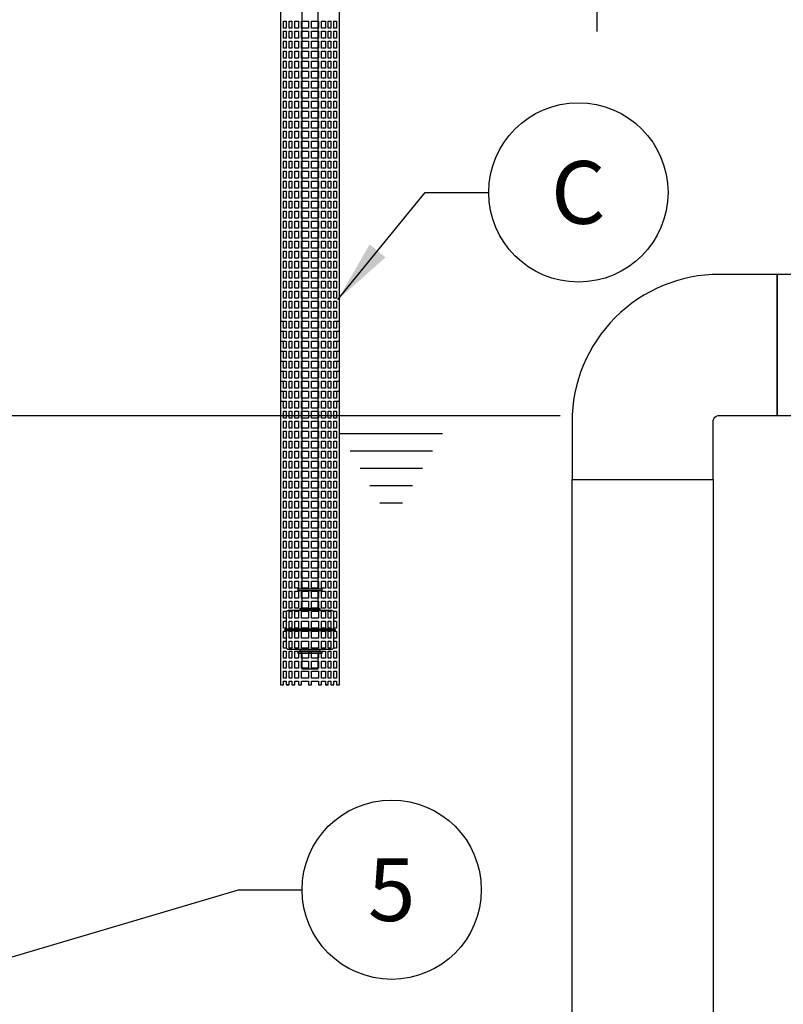
# Model space of a CAD drawing. Extents: x -40 to 407, y 0 to 345.
# Drawn here: x 82 to 107, y 175 to 206 of the extents above; entities that cross this region are included whole.
import ezdxf

# ---------------------------------------------------------------- set-up
doc = ezdxf.new("R2010")
doc.units = 0
doc.header["$LTSCALE"] = 20
doc.header["$MEASUREMENT"] = 0
doc.linetypes.add('CENTER', pattern=[2, 1.25, -0.25, 0.25, -0.25])
for name, color, linetype in [('Controls', 4, 'CONTINUOUS'), ('DIM', 1, 'CONTINUOUS'), ('Dimensions', 1, 'CONTINUOUS'), ('PVF', 3, 'CONTINUOUS')]:
    doc.layers.add(name, color=color, linetype=linetype)
doc.styles.add('SIMPLEX', font='SIMPLEX.SHX', dxfattribs={"width": 0.9})
doc.dimstyles.get("Standard").update_dxf_attribs({"dimtxt": 2, "dimasz": 2, "dimexe": 0.125, "dimexo": 0.5, "dimgap": 0.75, "dimtad": 0, "dimtih": 1, "dimtoh": 1, "dimdec": 1, "dimlfac": 0.083333, "dimzin": 0, "dimdsep": 46, "dimlunit": 5, "dimtxsty": 'SIMPLEX', "dimcen": 1, "dimadec": 0, "dimazin": 0, "dimtfac": 1, "dimtdec": 1, "dimtofl": 0, "dimtmove": 0, "dimatfit": 3, "dimfxl": 1, "dimtolj": 1, "dimtzin": 0, "dimarcsym": 0})

# ---------------------------------------------------------------- blocks, each defined once
blk = doc.blocks.new('A$C03DB74EB')
at = {"layer": 'Controls'}
for points in [[(-1.812, -4.219), (-1.812, -27.344), (-1.906, -27.344), (-1.906, -27.231), (-1.988, -27.231), (-1.988, -27.344), (-2.082, -27.344), (-2.082, -27.231), (-2.168, -27.231), (-2.168, -27.344), (-2.261, -27.344), (-2.261, -27.231), (-2.384, -27.231), (-2.384, -27.344), (-2.478, -27.344), (-2.478, -27.231), (-2.703, -27.231), (-2.703, -27.344), (-2.797, -27.344), (-2.797, -27.231), (-3.022, -27.231), (-3.022, -27.344), (-3.116, -27.344), (-3.116, -27.231), (-3.239, -27.231), (-3.239, -27.344), (-3.332, -27.344), (-3.332, -27.231), (-3.418, -27.231), (-3.418, -27.344), (-3.512, -27.344), (-3.512, -27.231), (-3.594, -27.231), (-3.594, -27.344), (-3.687, -27.344), (-3.687, -4.219)], [(-3.594, -15.744), (-3.594, -15.969), (-3.512, -15.969), (-3.512, -15.744), (-3.687, -15.744), (-3.687, -15.65)], [(-1.812, -15.65), (-1.812, -15.744), (-1.988, -15.744), (-1.988, -15.969), (-1.906, -15.969), (-1.906, -15.744)], [(-3.594, -16.063), (-3.594, -16.288), (-3.512, -16.288), (-3.512, -16.063), (-3.687, -16.063), (-3.687, -15.969)], [(-1.812, -15.969), (-1.812, -16.063), (-1.988, -16.063), (-1.988, -16.288), (-1.906, -16.288), (-1.906, -16.063)], [(-3.594, -16.382), (-3.594, -16.607), (-3.512, -16.607), (-3.512, -16.382), (-3.687, -16.382), (-3.687, -16.288)], [(-1.812, -16.288), (-1.812, -16.382), (-1.988, -16.382), (-1.988, -16.607), (-1.906, -16.607), (-1.906, -16.382)], [(-3.594, -16.701), (-3.594, -16.926), (-3.512, -16.926), (-3.512, -16.701), (-3.687, -16.701), (-3.687, -16.607)], [(-1.812, -16.607), (-1.812, -16.701), (-1.988, -16.701), (-1.988, -16.926), (-1.906, -16.926), (-1.906, -16.701)], [(-3.594, -17.02), (-3.594, -17.245), (-3.512, -17.245), (-3.512, -17.02), (-3.687, -17.02), (-3.687, -16.926)], [(-1.812, -16.926), (-1.812, -17.02), (-1.988, -17.02), (-1.988, -17.245), (-1.906, -17.245), (-1.906, -17.02)], [(-3.594, -17.339), (-3.594, -17.564), (-3.512, -17.564), (-3.512, -17.339), (-3.687, -17.339), (-3.687, -17.245)], [(-1.812, -17.245), (-1.812, -17.339), (-1.988, -17.339), (-1.988, -17.564), (-1.906, -17.564), (-1.906, -17.339)], [(-3.594, -17.658), (-3.594, -17.884), (-3.512, -17.884), (-3.512, -17.658), (-3.687, -17.658), (-3.687, -17.564)], [(-1.812, -17.564), (-1.812, -17.658), (-1.988, -17.658), (-1.988, -17.884), (-1.906, -17.884), (-1.906, -17.658)], [(-3.594, -17.977), (-3.594, -18.203), (-3.512, -18.203), (-3.512, -17.977), (-3.687, -17.977), (-3.687, -17.884)], [(-1.812, -17.884), (-1.812, -17.977), (-1.988, -17.977), (-1.988, -18.203), (-1.906, -18.203), (-1.906, -17.977)], [(-3.594, -18.296), (-3.594, -18.522), (-3.512, -18.522), (-3.512, -18.296), (-3.687, -18.296), (-3.687, -18.203)], [(-1.812, -18.203), (-1.812, -18.296), (-1.988, -18.296), (-1.988, -18.522), (-1.906, -18.522), (-1.906, -18.296)]]:
    blk.add_lwpolyline(points, dxfattribs=at)
at = {"layer": 'Controls', "color": 9}
for points in [[(-3, -4.219), (-3, -24.281)], [(-2.5, -24.281), (-2.5, -4.219)], [(-3, -24.344), (-3, -24.906)], [(-2.5, -24.906), (-2.5, -24.344)], [(-3.5, -25.562), (-3.562, -25.594), (-3.5, -25.625)], [(-1.937, -25.594), (-3.562, -25.594)], [(-2, -25.562), (-3.5, -25.562)], [(-3.5, -25.625), (-2, -25.625)], [(-2, -25.562), (-1.937, -25.594), (-2, -25.625)], [(-3, -26.344), (-3, -26.844), (-2.5, -26.844), (-2.5, -26.344)]]:
    blk.add_lwpolyline(points, dxfattribs=at)
at = {"layer": 'Controls'}
for points in [[(-3.594, -6.396), (-3.512, -6.396), (-3.512, -6.171), (-3.594, -6.171)], [(-3.332, -6.171), (-3.418, -6.171), (-3.418, -6.396), (-3.332, -6.396)], [(-3.116, -6.171), (-3.239, -6.171), (-3.239, -6.396), (-3.116, -6.396)], [(-2.797, -6.396), (-2.797, -6.171), (-3.022, -6.171), (-3.022, -6.396)], [(-2.703, -6.171), (-2.703, -6.396), (-2.478, -6.396), (-2.478, -6.171)], [(-2.384, -6.171), (-2.384, -6.396), (-2.261, -6.396), (-2.261, -6.171)], [(-2.168, -6.171), (-2.168, -6.396), (-2.082, -6.396), (-2.082, -6.171)], [(-1.906, -6.171), (-1.988, -6.171), (-1.988, -6.396), (-1.906, -6.396)], [(-3.594, -6.715), (-3.512, -6.715), (-3.512, -6.49), (-3.594, -6.49)], [(-3.332, -6.49), (-3.418, -6.49), (-3.418, -6.715), (-3.332, -6.715)], [(-3.116, -6.49), (-3.239, -6.49), (-3.239, -6.715), (-3.116, -6.715)], [(-2.797, -6.49), (-3.022, -6.49), (-3.022, -6.715), (-2.797, -6.715)], [(-2.703, -6.715), (-2.478, -6.715), (-2.478, -6.49), (-2.703, -6.49)], [(-2.384, -6.49), (-2.384, -6.715), (-2.261, -6.715), (-2.261, -6.49)], [(-2.168, -6.49), (-2.168, -6.715), (-2.082, -6.715), (-2.082, -6.49)], [(-1.906, -6.49), (-1.988, -6.49), (-1.988, -6.715), (-1.906, -6.715)], [(-3.594, -7.034), (-3.512, -7.034), (-3.512, -6.809), (-3.594, -6.809)], [(-3.332, -6.809), (-3.418, -6.809), (-3.418, -7.034), (-3.332, -7.034)], [(-3.116, -6.809), (-3.239, -6.809), (-3.239, -7.034), (-3.116, -7.034)], [(-2.797, -6.809), (-3.022, -6.809), (-3.022, -7.034), (-2.797, -7.034)], [(-2.703, -7.034), (-2.478, -7.034), (-2.478, -6.809), (-2.703, -6.809)], [(-2.384, -6.809), (-2.384, -7.034), (-2.261, -7.034), (-2.261, -6.809)], [(-2.168, -6.809), (-2.168, -7.034), (-2.082, -7.034), (-2.082, -6.809)], [(-1.906, -6.809), (-1.988, -6.809), (-1.988, -7.034), (-1.906, -7.034)], [(-3.594, -7.353), (-3.512, -7.353), (-3.512, -7.128), (-3.594, -7.128)], [(-3.332, -7.128), (-3.418, -7.128), (-3.418, -7.353), (-3.332, -7.353)], [(-3.116, -7.128), (-3.239, -7.128), (-3.239, -7.353), (-3.116, -7.353)], [(-2.797, -7.128), (-3.022, -7.128), (-3.022, -7.353), (-2.797, -7.353)], [(-2.703, -7.353), (-2.478, -7.353), (-2.478, -7.128), (-2.703, -7.128)], [(-2.384, -7.128), (-2.384, -7.353), (-2.261, -7.353), (-2.261, -7.128)], [(-2.168, -7.128), (-2.168, -7.353), (-2.082, -7.353), (-2.082, -7.128)], [(-1.906, -7.128), (-1.988, -7.128), (-1.988, -7.353), (-1.906, -7.353)], [(-3.594, -7.673), (-3.512, -7.673), (-3.512, -7.447), (-3.594, -7.447)], [(-3.332, -7.447), (-3.418, -7.447), (-3.418, -7.673), (-3.332, -7.673)], [(-3.116, -7.447), (-3.239, -7.447), (-3.239, -7.673), (-3.116, -7.673)], [(-2.797, -7.447), (-3.022, -7.447), (-3.022, -7.673), (-2.797, -7.673)], [(-2.703, -7.673), (-2.478, -7.673), (-2.478, -7.447), (-2.703, -7.447)], [(-2.384, -7.447), (-2.384, -7.673), (-2.261, -7.673), (-2.261, -7.447)], [(-2.168, -7.447), (-2.168, -7.673), (-2.082, -7.673), (-2.082, -7.447)], [(-1.906, -7.447), (-1.988, -7.447), (-1.988, -7.673), (-1.906, -7.673)], [(-3.594, -7.992), (-3.512, -7.992), (-3.512, -7.766), (-3.594, -7.766)], [(-3.332, -7.766), (-3.418, -7.766), (-3.418, -7.992), (-3.332, -7.992)], [(-3.116, -7.766), (-3.239, -7.766), (-3.239, -7.992), (-3.116, -7.992)], [(-2.797, -7.766), (-3.022, -7.766), (-3.022, -7.992), (-2.797, -7.992)], [(-2.703, -7.992), (-2.478, -7.992), (-2.478, -7.766), (-2.703, -7.766)], [(-2.384, -7.766), (-2.384, -7.992), (-2.261, -7.992), (-2.261, -7.766)], [(-2.168, -7.766), (-2.168, -7.992), (-2.082, -7.992), (-2.082, -7.766)], [(-1.906, -7.766), (-1.988, -7.766), (-1.988, -7.992), (-1.906, -7.992)], [(-3.594, -8.311), (-3.512, -8.311), (-3.512, -8.085), (-3.594, -8.085)], [(-3.332, -8.085), (-3.418, -8.085), (-3.418, -8.311), (-3.332, -8.311)], [(-3.116, -8.085), (-3.239, -8.085), (-3.239, -8.311), (-3.116, -8.311)], [(-2.797, -8.085), (-3.022, -8.085), (-3.022, -8.311), (-2.797, -8.311)], [(-2.478, -8.311), (-2.478, -8.085), (-2.703, -8.085), (-2.703, -8.311)], [(-2.384, -8.085), (-2.384, -8.311), (-2.261, -8.311), (-2.261, -8.085)], [(-2.168, -8.085), (-2.168, -8.311), (-2.082, -8.311), (-2.082, -8.085)], [(-1.906, -8.085), (-1.988, -8.085), (-1.988, -8.311), (-1.906, -8.311)], [(-3.594, -8.63), (-3.512, -8.63), (-3.512, -8.404), (-3.594, -8.404)], [(-3.332, -8.404), (-3.418, -8.404), (-3.418, -8.63), (-3.332, -8.63)], [(-3.116, -8.63), (-3.116, -8.404), (-3.239, -8.404), (-3.239, -8.63)], [(-2.797, -8.404), (-3.022, -8.404), (-3.022, -8.63), (-2.797, -8.63)], [(-2.703, -8.63), (-2.478, -8.63), (-2.478, -8.404), (-2.703, -8.404)], [(-2.384, -8.63), (-2.261, -8.63), (-2.261, -8.404), (-2.384, -8.404)], [(-2.168, -8.404), (-2.168, -8.63), (-2.082, -8.63), (-2.082, -8.404)], [(-1.906, -8.404), (-1.988, -8.404), (-1.988, -8.63), (-1.906, -8.63)], [(-3.594, -8.949), (-3.512, -8.949), (-3.512, -8.724), (-3.594, -8.724)], [(-3.332, -8.724), (-3.418, -8.724), (-3.418, -8.949), (-3.332, -8.949)], [(-3.116, -8.724), (-3.239, -8.724), (-3.239, -8.949), (-3.116, -8.949)], [(-2.797, -8.724), (-3.022, -8.724), (-3.022, -8.949), (-2.797, -8.949)], [(-2.703, -8.724), (-2.703, -8.949), (-2.478, -8.949), (-2.478, -8.724)], [(-2.384, -8.724), (-2.384, -8.949), (-2.261, -8.949), (-2.261, -8.724)], [(-2.168, -8.724), (-2.168, -8.949), (-2.082, -8.949), (-2.082, -8.724)], [(-1.906, -8.724), (-1.988, -8.724), (-1.988, -8.949), (-1.906, -8.949)], [(-3.594, -9.268), (-3.512, -9.268), (-3.512, -9.043), (-3.594, -9.043)], [(-3.332, -9.043), (-3.418, -9.043), (-3.418, -9.268), (-3.332, -9.268)], [(-3.116, -9.268), (-3.116, -9.043), (-3.239, -9.043), (-3.239, -9.268)], [(-2.797, -9.268), (-2.797, -9.043), (-3.022, -9.043), (-3.022, -9.268)], [(-2.703, -9.268), (-2.478, -9.268), (-2.478, -9.043), (-2.703, -9.043)], [(-2.384, -9.043), (-2.384, -9.268), (-2.261, -9.268), (-2.261, -9.043)], [(-2.168, -9.043), (-2.168, -9.268), (-2.082, -9.268), (-2.082, -9.043)], [(-1.906, -9.043), (-1.988, -9.043), (-1.988, -9.268), (-1.906, -9.268)], [(-3.594, -9.587), (-3.512, -9.587), (-3.512, -9.362), (-3.594, -9.362)], [(-3.332, -9.362), (-3.418, -9.362), (-3.418, -9.587), (-3.332, -9.587)], [(-3.116, -9.362), (-3.239, -9.362), (-3.239, -9.587), (-3.116, -9.587)], [(-2.797, -9.362), (-3.022, -9.362), (-3.022, -9.587), (-2.797, -9.587)], [(-2.478, -9.587), (-2.478, -9.362), (-2.703, -9.362), (-2.703, -9.587)], [(-2.384, -9.362), (-2.384, -9.587), (-2.261, -9.587), (-2.261, -9.362)], [(-2.168, -9.362), (-2.168, -9.587), (-2.082, -9.587), (-2.082, -9.362)], [(-1.906, -9.362), (-1.988, -9.362), (-1.988, -9.587), (-1.906, -9.587)], [(-3.594, -9.906), (-3.512, -9.906), (-3.512, -9.681), (-3.594, -9.681)], [(-3.332, -9.681), (-3.418, -9.681), (-3.418, -9.906), (-3.332, -9.906)], [(-3.116, -9.681), (-3.239, -9.681), (-3.239, -9.906), (-3.116, -9.906)], [(-2.797, -9.681), (-3.022, -9.681), (-3.022, -9.906), (-2.797, -9.906)], [(-2.478, -9.681), (-2.703, -9.681), (-2.703, -9.906), (-2.478, -9.906)], [(-2.384, -9.681), (-2.384, -9.906), (-2.261, -9.906), (-2.261, -9.681)], [(-2.168, -9.681), (-2.168, -9.906), (-2.082, -9.906), (-2.082, -9.681)], [(-1.906, -9.681), (-1.988, -9.681), (-1.988, -9.906), (-1.906, -9.906)], [(-3.594, -10.225), (-3.512, -10.225), (-3.512, -10), (-3.594, -10)], [(-3.332, -10), (-3.418, -10), (-3.418, -10.225), (-3.332, -10.225)], [(-3.116, -10), (-3.239, -10), (-3.239, -10.225), (-3.116, -10.225)], [(-2.797, -10), (-3.022, -10), (-3.022, -10.225), (-2.797, -10.225)], [(-2.703, -10.225), (-2.478, -10.225), (-2.478, -10), (-2.703, -10)], [(-2.384, -10), (-2.384, -10.225), (-2.261, -10.225), (-2.261, -10)], [(-2.168, -10), (-2.168, -10.225), (-2.082, -10.225), (-2.082, -10)], [(-1.906, -10), (-1.988, -10), (-1.988, -10.225), (-1.906, -10.225)], [(-3.594, -10.544), (-3.512, -10.544), (-3.512, -10.319), (-3.594, -10.319)], [(-3.332, -10.319), (-3.418, -10.319), (-3.418, -10.544), (-3.332, -10.544)], [(-3.116, -10.319), (-3.239, -10.319), (-3.239, -10.544), (-3.116, -10.544)], [(-2.797, -10.319), (-3.022, -10.319), (-3.022, -10.544), (-2.797, -10.544)], [(-2.703, -10.544), (-2.478, -10.544), (-2.478, -10.319), (-2.703, -10.319)], [(-2.384, -10.319), (-2.384, -10.544), (-2.261, -10.544), (-2.261, -10.319)], [(-2.168, -10.319), (-2.168, -10.544), (-2.082, -10.544), (-2.082, -10.319)], [(-1.906, -10.319), (-1.988, -10.319), (-1.988, -10.544), (-1.906, -10.544)], [(-3.594, -10.864), (-3.512, -10.864), (-3.512, -10.638), (-3.594, -10.638)], [(-3.332, -10.638), (-3.418, -10.638), (-3.418, -10.864), (-3.332, -10.864)], [(-3.116, -10.638), (-3.239, -10.638), (-3.239, -10.864), (-3.116, -10.864)], [(-2.797, -10.638), (-3.022, -10.638), (-3.022, -10.864), (-2.797, -10.864)], [(-2.703, -10.864), (-2.478, -10.864), (-2.478, -10.638), (-2.703, -10.638)], [(-2.384, -10.638), (-2.384, -10.864), (-2.261, -10.864), (-2.261, -10.638)], [(-2.168, -10.638), (-2.168, -10.864), (-2.082, -10.864), (-2.082, -10.638)], [(-1.906, -10.638), (-1.988, -10.638), (-1.988, -10.864), (-1.906, -10.864)], [(-3.594, -11.183), (-3.512, -11.183), (-3.512, -10.957), (-3.594, -10.957)], [(-3.332, -10.957), (-3.418, -10.957), (-3.418, -11.183), (-3.332, -11.183)], [(-3.116, -10.957), (-3.239, -10.957), (-3.239, -11.183), (-3.116, -11.183)], [(-2.797, -11.183), (-2.797, -10.957), (-3.022, -10.957), (-3.022, -11.183)], [(-2.703, -10.957), (-2.703, -11.183), (-2.478, -11.183), (-2.478, -10.957)], [(-2.384, -10.957), (-2.384, -11.183), (-2.261, -11.183), (-2.261, -10.957)], [(-2.168, -10.957), (-2.168, -11.183), (-2.082, -11.183), (-2.082, -10.957)], [(-1.906, -10.957), (-1.988, -10.957), (-1.988, -11.183), (-1.906, -11.183)], [(-3.594, -11.502), (-3.512, -11.502), (-3.512, -11.276), (-3.594, -11.276)], [(-3.332, -11.276), (-3.418, -11.276), (-3.418, -11.502), (-3.332, -11.502)], [(-3.116, -11.502), (-3.116, -11.276), (-3.239, -11.276), (-3.239, -11.502)], [(-2.797, -11.276), (-3.022, -11.276), (-3.022, -11.502), (-2.797, -11.502)], [(-2.703, -11.502), (-2.478, -11.502), (-2.478, -11.276), (-2.703, -11.276)], [(-2.384, -11.502), (-2.261, -11.502), (-2.261, -11.276), (-2.384, -11.276)], [(-2.168, -11.276), (-2.168, -11.502), (-2.082, -11.502), (-2.082, -11.276)], [(-1.906, -11.276), (-1.988, -11.276), (-1.988, -11.502), (-1.906, -11.502)], [(-3.594, -11.821), (-3.512, -11.821), (-3.512, -11.595), (-3.594, -11.595)], [(-3.332, -11.595), (-3.418, -11.595), (-3.418, -11.821), (-3.332, -11.821)], [(-3.116, -11.595), (-3.239, -11.595), (-3.239, -11.821), (-3.116, -11.821)], [(-2.797, -11.595), (-3.022, -11.595), (-3.022, -11.821), (-2.797, -11.821)], [(-2.703, -11.821), (-2.478, -11.821), (-2.478, -11.595), (-2.703, -11.595)], [(-2.384, -11.595), (-2.384, -11.821), (-2.261, -11.821), (-2.261, -11.595)], [(-2.168, -11.595), (-2.168, -11.821), (-2.082, -11.821), (-2.082, -11.595)], [(-1.906, -11.595), (-1.988, -11.595), (-1.988, -11.821), (-1.906, -11.821)], [(-3.594, -12.14), (-3.512, -12.14), (-3.512, -11.915), (-3.594, -11.915)], [(-3.332, -12.14), (-3.332, -11.915), (-3.418, -11.915), (-3.418, -12.14)], [(-3.239, -12.14), (-3.116, -12.14), (-3.116, -11.915), (-3.239, -11.915)], [(-3.022, -12.14), (-2.797, -12.14), (-2.797, -11.915), (-3.022, -11.915)], [(-2.703, -12.14), (-2.478, -12.14), (-2.478, -11.915), (-2.703, -11.915)], [(-2.384, -11.915), (-2.384, -12.14), (-2.261, -12.14), (-2.261, -11.915)], [(-2.082, -12.14), (-2.082, -11.915), (-2.168, -11.915), (-2.168, -12.14)], [(-1.906, -11.915), (-1.988, -11.915), (-1.988, -12.14), (-1.906, -12.14)], [(-3.594, -12.234), (-3.594, -12.459), (-3.512, -12.459), (-3.512, -12.234)], [(-3.418, -12.234), (-3.418, -12.459), (-3.332, -12.459), (-3.332, -12.234)], [(-3.116, -12.234), (-3.239, -12.234), (-3.239, -12.459), (-3.116, -12.459)], [(-2.797, -12.459), (-2.797, -12.234), (-3.022, -12.234), (-3.022, -12.459)], [(-2.703, -12.234), (-2.703, -12.459), (-2.478, -12.459), (-2.478, -12.234)], [(-2.261, -12.234), (-2.384, -12.234), (-2.384, -12.459), (-2.261, -12.459)], [(-2.082, -12.234), (-2.168, -12.234), (-2.168, -12.459), (-2.082, -12.459)], [(-1.906, -12.234), (-1.988, -12.234), (-1.988, -12.459), (-1.906, -12.459)], [(-3.594, -12.778), (-3.512, -12.778), (-3.512, -12.553), (-3.594, -12.553)], [(-3.332, -12.553), (-3.418, -12.553), (-3.418, -12.778), (-3.332, -12.778)], [(-3.116, -12.553), (-3.239, -12.553), (-3.239, -12.778), (-3.116, -12.778)], [(-2.797, -12.553), (-3.022, -12.553), (-3.022, -12.778), (-2.797, -12.778)], [(-2.703, -12.778), (-2.478, -12.778), (-2.478, -12.553), (-2.703, -12.553)], [(-2.384, -12.553), (-2.384, -12.778), (-2.261, -12.778), (-2.261, -12.553)], [(-2.168, -12.553), (-2.168, -12.778), (-2.082, -12.778), (-2.082, -12.553)], [(-1.906, -12.553), (-1.988, -12.553), (-1.988, -12.778), (-1.906, -12.778)], [(-3.594, -13.097), (-3.512, -13.097), (-3.512, -12.872), (-3.594, -12.872)], [(-3.332, -12.872), (-3.418, -12.872), (-3.418, -13.097), (-3.332, -13.097)], [(-3.116, -12.872), (-3.239, -12.872), (-3.239, -13.097), (-3.116, -13.097)], [(-2.797, -12.872), (-3.022, -12.872), (-3.022, -13.097), (-2.797, -13.097)], [(-2.703, -13.097), (-2.478, -13.097), (-2.478, -12.872), (-2.703, -12.872)], [(-2.384, -12.872), (-2.384, -13.097), (-2.261, -13.097), (-2.261, -12.872)], [(-2.168, -12.872), (-2.168, -13.097), (-2.082, -13.097), (-2.082, -12.872)], [(-1.906, -12.872), (-1.988, -12.872), (-1.988, -13.097), (-1.906, -13.097)], [(-3.594, -13.416), (-3.512, -13.416), (-3.512, -13.191), (-3.594, -13.191)], [(-3.332, -13.191), (-3.418, -13.191), (-3.418, -13.416), (-3.332, -13.416)], [(-3.116, -13.191), (-3.239, -13.191), (-3.239, -13.416), (-3.116, -13.416)], [(-2.797, -13.191), (-3.022, -13.191), (-3.022, -13.416), (-2.797, -13.416)], [(-2.703, -13.191), (-2.703, -13.416), (-2.478, -13.416), (-2.478, -13.191)], [(-2.384, -13.191), (-2.384, -13.416), (-2.261, -13.416), (-2.261, -13.191)], [(-2.168, -13.191), (-2.168, -13.416), (-2.082, -13.416), (-2.082, -13.191)], [(-1.906, -13.191), (-1.988, -13.191), (-1.988, -13.416), (-1.906, -13.416)], [(-3.594, -13.735), (-3.512, -13.735), (-3.512, -13.51), (-3.594, -13.51)], [(-3.332, -13.51), (-3.418, -13.51), (-3.418, -13.735), (-3.332, -13.735)], [(-3.116, -13.51), (-3.239, -13.51), (-3.239, -13.735), (-3.116, -13.735)], [(-2.797, -13.51), (-3.022, -13.51), (-3.022, -13.735), (-2.797, -13.735)], [(-2.703, -13.735), (-2.478, -13.735), (-2.478, -13.51), (-2.703, -13.51)], [(-2.384, -13.51), (-2.384, -13.735), (-2.261, -13.735), (-2.261, -13.51)], [(-2.168, -13.51), (-2.168, -13.735), (-2.082, -13.735), (-2.082, -13.51)], [(-1.906, -13.51), (-1.988, -13.51), (-1.988, -13.735), (-1.906, -13.735)], [(-3.594, -14.054), (-3.512, -14.054), (-3.512, -13.829), (-3.594, -13.829)], [(-3.332, -13.829), (-3.418, -13.829), (-3.418, -14.054), (-3.332, -14.054)], [(-3.116, -13.829), (-3.239, -13.829), (-3.239, -14.054), (-3.116, -14.054)], [(-2.797, -13.829), (-3.022, -13.829), (-3.022, -14.054), (-2.797, -14.054)], [(-2.703, -14.054), (-2.478, -14.054), (-2.478, -13.829), (-2.703, -13.829)], [(-2.384, -13.829), (-2.384, -14.054), (-2.261, -14.054), (-2.261, -13.829)], [(-2.168, -13.829), (-2.168, -14.054), (-2.082, -14.054), (-2.082, -13.829)], [(-1.906, -13.829), (-1.988, -13.829), (-1.988, -14.054), (-1.906, -14.054)], [(-3.594, -14.374), (-3.512, -14.374), (-3.512, -14.148), (-3.594, -14.148)], [(-3.332, -14.148), (-3.418, -14.148), (-3.418, -14.374), (-3.332, -14.374)], [(-3.116, -14.148), (-3.239, -14.148), (-3.239, -14.374), (-3.116, -14.374)], [(-2.797, -14.148), (-3.022, -14.148), (-3.022, -14.374), (-2.797, -14.374)], [(-2.703, -14.374), (-2.478, -14.374), (-2.478, -14.148), (-2.703, -14.148)], [(-2.384, -14.148), (-2.384, -14.374), (-2.261, -14.374), (-2.261, -14.148)], [(-2.168, -14.148), (-2.168, -14.374), (-2.082, -14.374), (-2.082, -14.148)], [(-1.906, -14.148), (-1.988, -14.148), (-1.988, -14.374), (-1.906, -14.374)], [(-3.594, -14.693), (-3.512, -14.693), (-3.512, -14.467), (-3.594, -14.467)], [(-3.332, -14.467), (-3.418, -14.467), (-3.418, -14.693), (-3.332, -14.693)], [(-3.116, -14.693), (-3.116, -14.467), (-3.239, -14.467), (-3.239, -14.693)], [(-2.797, -14.467), (-3.022, -14.467), (-3.022, -14.693), (-2.797, -14.693)], [(-2.703, -14.693), (-2.478, -14.693), (-2.478, -14.467), (-2.703, -14.467)], [(-2.384, -14.693), (-2.261, -14.693), (-2.261, -14.467), (-2.384, -14.467)], [(-2.168, -14.467), (-2.168, -14.693), (-2.082, -14.693), (-2.082, -14.467)], [(-1.906, -14.467), (-1.988, -14.467), (-1.988, -14.693), (-1.906, -14.693)], [(-3.594, -15.012), (-3.512, -15.012), (-3.512, -14.786), (-3.594, -14.786)], [(-3.332, -15.012), (-3.332, -14.786), (-3.418, -14.786), (-3.418, -15.012)], [(-3.116, -14.786), (-3.239, -14.786), (-3.239, -15.012), (-3.116, -15.012)], [(-2.797, -15.012), (-2.797, -14.786), (-3.022, -14.786), (-3.022, -15.012)], [(-2.478, -15.012), (-2.478, -14.786), (-2.703, -14.786), (-2.703, -15.012)], [(-2.384, -14.786), (-2.384, -15.012), (-2.261, -15.012), (-2.261, -14.786)], [(-2.168, -15.012), (-2.082, -15.012), (-2.082, -14.786), (-2.168, -14.786)], [(-1.906, -14.786), (-1.988, -14.786), (-1.988, -15.012), (-1.906, -15.012)], [(-3.594, -15.331), (-3.512, -15.331), (-3.512, -15.105), (-3.594, -15.105)], [(-3.418, -15.331), (-3.332, -15.331), (-3.332, -15.105), (-3.418, -15.105)], [(-3.239, -15.331), (-3.116, -15.331), (-3.116, -15.105), (-3.239, -15.105)], [(-2.797, -15.105), (-3.022, -15.105), (-3.022, -15.331), (-2.797, -15.331)], [(-2.478, -15.105), (-2.703, -15.105), (-2.703, -15.331), (-2.478, -15.331)], [(-2.261, -15.331), (-2.261, -15.105), (-2.384, -15.105), (-2.384, -15.331)], [(-2.168, -15.105), (-2.168, -15.331), (-2.082, -15.331), (-2.082, -15.105)], [(-1.906, -15.105), (-1.988, -15.105), (-1.988, -15.331), (-1.906, -15.331)], [(-3.594, -15.425), (-3.594, -15.65), (-3.512, -15.65), (-3.512, -15.425)], [(-3.332, -15.425), (-3.418, -15.425), (-3.418, -15.65), (-3.332, -15.65)], [(-3.116, -15.425), (-3.239, -15.425), (-3.239, -15.65), (-3.116, -15.65)], [(-3.022, -15.425), (-3.022, -15.65), (-2.797, -15.65), (-2.797, -15.425)], [(-2.703, -15.425), (-2.703, -15.65), (-2.478, -15.65), (-2.478, -15.425)], [(-2.384, -15.425), (-2.384, -15.65), (-2.261, -15.65), (-2.261, -15.425)], [(-2.168, -15.425), (-2.168, -15.65), (-2.082, -15.65), (-2.082, -15.425)], [(-1.906, -15.425), (-1.988, -15.425), (-1.988, -15.65), (-1.906, -15.65)], [(-3.332, -15.744), (-3.418, -15.744), (-3.418, -15.969), (-3.332, -15.969)], [(-3.116, -15.744), (-3.239, -15.744), (-3.239, -15.969), (-3.116, -15.969)], [(-2.797, -15.744), (-3.022, -15.744), (-3.022, -15.969), (-2.797, -15.969)], [(-2.703, -15.969), (-2.478, -15.969), (-2.478, -15.744), (-2.703, -15.744)], [(-2.384, -15.744), (-2.384, -15.969), (-2.261, -15.969), (-2.261, -15.744)], [(-2.168, -15.744), (-2.168, -15.969), (-2.082, -15.969), (-2.082, -15.744)], [(-3.332, -16.063), (-3.418, -16.063), (-3.418, -16.288), (-3.332, -16.288)], [(-3.116, -16.063), (-3.239, -16.063), (-3.239, -16.288), (-3.116, -16.288)], [(-2.797, -16.063), (-3.022, -16.063), (-3.022, -16.288), (-2.797, -16.288)], [(-2.703, -16.288), (-2.478, -16.288), (-2.478, -16.063), (-2.703, -16.063)], [(-2.384, -16.063), (-2.384, -16.288), (-2.261, -16.288), (-2.261, -16.063)], [(-2.168, -16.063), (-2.168, -16.288), (-2.082, -16.288), (-2.082, -16.063)], [(-3.332, -16.382), (-3.418, -16.382), (-3.418, -16.607), (-3.332, -16.607)], [(-3.116, -16.382), (-3.239, -16.382), (-3.239, -16.607), (-3.116, -16.607)], [(-2.797, -16.382), (-3.022, -16.382), (-3.022, -16.607), (-2.797, -16.607)], [(-2.703, -16.382), (-2.703, -16.607), (-2.478, -16.607), (-2.478, -16.382)], [(-2.384, -16.382), (-2.384, -16.607), (-2.261, -16.607), (-2.261, -16.382)], [(-2.168, -16.382), (-2.168, -16.607), (-2.082, -16.607), (-2.082, -16.382)], [(-3.332, -16.701), (-3.418, -16.701), (-3.418, -16.926), (-3.332, -16.926)], [(-3.116, -16.701), (-3.239, -16.701), (-3.239, -16.926), (-3.116, -16.926)], [(-2.797, -16.701), (-3.022, -16.701), (-3.022, -16.926), (-2.797, -16.926)], [(-2.703, -16.926), (-2.478, -16.926), (-2.478, -16.701), (-2.703, -16.701)], [(-2.384, -16.701), (-2.384, -16.926), (-2.261, -16.926), (-2.261, -16.701)], [(-2.168, -16.701), (-2.168, -16.926), (-2.082, -16.926), (-2.082, -16.701)], [(-3.332, -17.02), (-3.418, -17.02), (-3.418, -17.245), (-3.332, -17.245)], [(-3.116, -17.02), (-3.239, -17.02), (-3.239, -17.245), (-3.116, -17.245)], [(-2.797, -17.02), (-3.022, -17.02), (-3.022, -17.245), (-2.797, -17.245)], [(-2.703, -17.245), (-2.478, -17.245), (-2.478, -17.02), (-2.703, -17.02)], [(-2.384, -17.02), (-2.384, -17.245), (-2.261, -17.245), (-2.261, -17.02)], [(-2.168, -17.02), (-2.168, -17.245), (-2.082, -17.245), (-2.082, -17.02)], [(-3.332, -17.339), (-3.418, -17.339), (-3.418, -17.564), (-3.332, -17.564)], [(-3.116, -17.339), (-3.239, -17.339), (-3.239, -17.564), (-3.116, -17.564)], [(-2.797, -17.339), (-3.022, -17.339), (-3.022, -17.564), (-2.797, -17.564)], [(-2.703, -17.564), (-2.478, -17.564), (-2.478, -17.339), (-2.703, -17.339)], [(-2.384, -17.339), (-2.384, -17.564), (-2.261, -17.564), (-2.261, -17.339)], [(-2.168, -17.339), (-2.168, -17.564), (-2.082, -17.564), (-2.082, -17.339)], [(-3.332, -17.658), (-3.418, -17.658), (-3.418, -17.884), (-3.332, -17.884)], [(-3.116, -17.658), (-3.239, -17.658), (-3.239, -17.884), (-3.116, -17.884)], [(-2.797, -17.658), (-3.022, -17.658), (-3.022, -17.884), (-2.797, -17.884)], [(-2.478, -17.884), (-2.478, -17.658), (-2.703, -17.658), (-2.703, -17.884)], [(-2.384, -17.658), (-2.384, -17.884), (-2.261, -17.884), (-2.261, -17.658)], [(-2.168, -17.658), (-2.168, -17.884), (-2.082, -17.884), (-2.082, -17.658)], [(-3.332, -18.203), (-3.332, -17.977), (-3.418, -17.977), (-3.418, -18.203)], [(-3.116, -18.203), (-3.116, -17.977), (-3.239, -17.977), (-3.239, -18.203)], [(-2.797, -18.203), (-2.797, -17.977), (-3.022, -17.977), (-3.022, -18.203)], [(-2.703, -17.977), (-2.703, -18.203), (-2.478, -18.203), (-2.478, -17.977)], [(-2.384, -17.977), (-2.384, -18.203), (-2.261, -18.203), (-2.261, -17.977)], [(-2.168, -18.203), (-2.082, -18.203), (-2.082, -17.977), (-2.168, -17.977)], [(-3.332, -18.296), (-3.418, -18.296), (-3.418, -18.522), (-3.332, -18.522)], [(-3.116, -18.296), (-3.239, -18.296), (-3.239, -18.522), (-3.116, -18.522)], [(-2.797, -18.296), (-3.022, -18.296), (-3.022, -18.522), (-2.797, -18.522)], [(-2.478, -18.522), (-2.478, -18.296), (-2.703, -18.296), (-2.703, -18.522)], [(-2.261, -18.522), (-2.261, -18.296), (-2.384, -18.296), (-2.384, -18.522)], [(-2.082, -18.522), (-2.082, -18.296), (-2.168, -18.296), (-2.168, -18.522)], [(-3.594, -18.616), (-3.594, -18.841), (-3.512, -18.841), (-3.512, -18.616)], [(-3.418, -18.616), (-3.418, -18.841), (-3.332, -18.841), (-3.332, -18.616)], [(-3.239, -18.616), (-3.239, -18.841), (-3.116, -18.841), (-3.116, -18.616)], [(-3.022, -18.616), (-3.022, -18.841), (-2.797, -18.841), (-2.797, -18.616)], [(-2.703, -18.616), (-2.703, -18.841), (-2.478, -18.841), (-2.478, -18.616)], [(-2.384, -18.841), (-2.261, -18.841), (-2.261, -18.616), (-2.384, -18.616)], [(-2.168, -18.616), (-2.168, -18.841), (-2.082, -18.841), (-2.082, -18.616)], [(-1.906, -18.616), (-1.988, -18.616), (-1.988, -18.841), (-1.906, -18.841)], [(-3.594, -19.16), (-3.512, -19.16), (-3.512, -18.935), (-3.594, -18.935)], [(-3.332, -18.935), (-3.418, -18.935), (-3.418, -19.16), (-3.332, -19.16)], [(-3.116, -18.935), (-3.239, -18.935), (-3.239, -19.16), (-3.116, -19.16)], [(-2.797, -18.935), (-3.022, -18.935), (-3.022, -19.16), (-2.797, -19.16)], [(-2.703, -19.16), (-2.478, -19.16), (-2.478, -18.935), (-2.703, -18.935)], [(-2.384, -18.935), (-2.384, -19.16), (-2.261, -19.16), (-2.261, -18.935)], [(-2.168, -18.935), (-2.168, -19.16), (-2.082, -19.16), (-2.082, -18.935)], [(-1.906, -18.935), (-1.988, -18.935), (-1.988, -19.16), (-1.906, -19.16)], [(-3.594, -19.479), (-3.512, -19.479), (-3.512, -19.254), (-3.594, -19.254)], [(-3.332, -19.254), (-3.418, -19.254), (-3.418, -19.479), (-3.332, -19.479)], [(-3.116, -19.254), (-3.239, -19.254), (-3.239, -19.479), (-3.116, -19.479)], [(-2.797, -19.254), (-3.022, -19.254), (-3.022, -19.479), (-2.797, -19.479)], [(-2.703, -19.479), (-2.478, -19.479), (-2.478, -19.254), (-2.703, -19.254)], [(-2.384, -19.254), (-2.384, -19.479), (-2.261, -19.479), (-2.261, -19.254)], [(-2.168, -19.254), (-2.168, -19.479), (-2.082, -19.479), (-2.082, -19.254)], [(-1.906, -19.254), (-1.988, -19.254), (-1.988, -19.479), (-1.906, -19.479)], [(-3.594, -19.798), (-3.512, -19.798), (-3.512, -19.573), (-3.594, -19.573)], [(-3.332, -19.573), (-3.418, -19.573), (-3.418, -19.798), (-3.332, -19.798)], [(-3.116, -19.573), (-3.239, -19.573), (-3.239, -19.798), (-3.116, -19.798)], [(-2.797, -19.573), (-3.022, -19.573), (-3.022, -19.798), (-2.797, -19.798)], [(-2.703, -19.573), (-2.703, -19.798), (-2.478, -19.798), (-2.478, -19.573)], [(-2.384, -19.573), (-2.384, -19.798), (-2.261, -19.798), (-2.261, -19.573)], [(-2.168, -19.573), (-2.168, -19.798), (-2.082, -19.798), (-2.082, -19.573)], [(-1.906, -19.573), (-1.988, -19.573), (-1.988, -19.798), (-1.906, -19.798)], [(-3.594, -20.117), (-3.512, -20.117), (-3.512, -19.892), (-3.594, -19.892)], [(-3.332, -19.892), (-3.418, -19.892), (-3.418, -20.117), (-3.332, -20.117)], [(-3.116, -19.892), (-3.239, -19.892), (-3.239, -20.117), (-3.116, -20.117)], [(-2.797, -19.892), (-3.022, -19.892), (-3.022, -20.117), (-2.797, -20.117)], [(-2.703, -20.117), (-2.478, -20.117), (-2.478, -19.892), (-2.703, -19.892)], [(-2.384, -19.892), (-2.384, -20.117), (-2.261, -20.117), (-2.261, -19.892)], [(-2.168, -19.892), (-2.168, -20.117), (-2.082, -20.117), (-2.082, -19.892)], [(-1.906, -19.892), (-1.988, -19.892), (-1.988, -20.117), (-1.906, -20.117)], [(-3.594, -20.436), (-3.512, -20.436), (-3.512, -20.211), (-3.594, -20.211)], [(-3.332, -20.211), (-3.418, -20.211), (-3.418, -20.436), (-3.332, -20.436)], [(-3.116, -20.211), (-3.239, -20.211), (-3.239, -20.436), (-3.116, -20.436)], [(-2.797, -20.211), (-3.022, -20.211), (-3.022, -20.436), (-2.797, -20.436)], [(-2.703, -20.436), (-2.478, -20.436), (-2.478, -20.211), (-2.703, -20.211)], [(-2.384, -20.211), (-2.384, -20.436), (-2.261, -20.436), (-2.261, -20.211)], [(-2.168, -20.211), (-2.168, -20.436), (-2.082, -20.436), (-2.082, -20.211)], [(-1.906, -20.211), (-1.988, -20.211), (-1.988, -20.436), (-1.906, -20.436)], [(-3.594, -20.755), (-3.512, -20.755), (-3.512, -20.53), (-3.594, -20.53)], [(-3.332, -20.53), (-3.418, -20.53), (-3.418, -20.755), (-3.332, -20.755)], [(-3.116, -20.53), (-3.239, -20.53), (-3.239, -20.755), (-3.116, -20.755)], [(-2.797, -20.53), (-3.022, -20.53), (-3.022, -20.755), (-2.797, -20.755)], [(-2.703, -20.755), (-2.478, -20.755), (-2.478, -20.53), (-2.703, -20.53)], [(-2.384, -20.53), (-2.384, -20.755), (-2.261, -20.755), (-2.261, -20.53)], [(-2.168, -20.53), (-2.168, -20.755), (-2.082, -20.755), (-2.082, -20.53)], [(-1.906, -20.53), (-1.988, -20.53), (-1.988, -20.755), (-1.906, -20.755)], [(-3.594, -21.075), (-3.512, -21.075), (-3.512, -20.849), (-3.594, -20.849)], [(-3.332, -20.849), (-3.418, -20.849), (-3.418, -21.075), (-3.332, -21.075)], [(-3.116, -21.075), (-3.116, -20.849), (-3.239, -20.849), (-3.239, -21.075)], [(-2.797, -21.075), (-2.797, -20.849), (-3.022, -20.849), (-3.022, -21.075)], [(-2.478, -21.075), (-2.478, -20.849), (-2.703, -20.849), (-2.703, -21.075)], [(-2.384, -20.849), (-2.384, -21.075), (-2.261, -21.075), (-2.261, -20.849)], [(-2.168, -20.849), (-2.168, -21.075), (-2.082, -21.075), (-2.082, -20.849)], [(-1.906, -20.849), (-1.988, -20.849), (-1.988, -21.075), (-1.906, -21.075)], [(-3.594, -21.394), (-3.512, -21.394), (-3.512, -21.168), (-3.594, -21.168)], [(-3.332, -21.168), (-3.418, -21.168), (-3.418, -21.394), (-3.332, -21.394)], [(-3.116, -21.168), (-3.239, -21.168), (-3.239, -21.394), (-3.116, -21.394)], [(-2.797, -21.168), (-3.022, -21.168), (-3.022, -21.394), (-2.797, -21.394)], [(-2.478, -21.394), (-2.478, -21.168), (-2.703, -21.168), (-2.703, -21.394)], [(-2.261, -21.394), (-2.261, -21.168), (-2.384, -21.168), (-2.384, -21.394)], [(-2.168, -21.168), (-2.168, -21.394), (-2.082, -21.394), (-2.082, -21.168)], [(-1.906, -21.168), (-1.988, -21.168), (-1.988, -21.394), (-1.906, -21.394)], [(-3.594, -21.713), (-3.512, -21.713), (-3.512, -21.487), (-3.594, -21.487)], [(-3.418, -21.713), (-3.332, -21.713), (-3.332, -21.487), (-3.418, -21.487)], [(-3.239, -21.487), (-3.239, -21.713), (-3.116, -21.713), (-3.116, -21.487)], [(-3.022, -21.713), (-2.797, -21.713), (-2.797, -21.487), (-3.022, -21.487)], [(-2.478, -21.713), (-2.478, -21.487), (-2.703, -21.487), (-2.703, -21.713)], [(-2.261, -21.713), (-2.261, -21.487), (-2.384, -21.487), (-2.384, -21.713)], [(-2.082, -21.713), (-2.082, -21.487), (-2.168, -21.487), (-2.168, -21.713)], [(-1.906, -21.487), (-1.988, -21.487), (-1.988, -21.713), (-1.906, -21.713)], [(-3.594, -21.806), (-3.594, -22.032), (-3.512, -22.032), (-3.512, -21.806)], [(-3.418, -21.806), (-3.418, -22.032), (-3.332, -22.032), (-3.332, -21.806)], [(-3.239, -21.806), (-3.239, -22.032), (-3.116, -22.032), (-3.116, -21.806)], [(-3.022, -21.806), (-3.022, -22.032), (-2.797, -22.032), (-2.797, -21.806)], [(-2.703, -21.806), (-2.703, -22.032), (-2.478, -22.032), (-2.478, -21.806)], [(-2.261, -21.806), (-2.384, -21.806), (-2.384, -22.032), (-2.261, -22.032)], [(-2.082, -21.806), (-2.168, -21.806), (-2.168, -22.032), (-2.082, -22.032)], [(-1.906, -21.806), (-1.988, -21.806), (-1.988, -22.032), (-1.906, -22.032)], [(-3.594, -22.351), (-3.512, -22.351), (-3.512, -22.126), (-3.594, -22.126)], [(-3.332, -22.126), (-3.418, -22.126), (-3.418, -22.351), (-3.332, -22.351)], [(-3.116, -22.126), (-3.239, -22.126), (-3.239, -22.351), (-3.116, -22.351)], [(-2.797, -22.126), (-3.022, -22.126), (-3.022, -22.351), (-2.797, -22.351)], [(-2.478, -22.126), (-2.703, -22.126), (-2.703, -22.351), (-2.478, -22.351)], [(-2.384, -22.126), (-2.384, -22.351), (-2.261, -22.351), (-2.261, -22.126)], [(-2.168, -22.126), (-2.168, -22.351), (-2.082, -22.351), (-2.082, -22.126)], [(-1.906, -22.126), (-1.988, -22.126), (-1.988, -22.351), (-1.906, -22.351)], [(-3.594, -22.67), (-3.512, -22.67), (-3.512, -22.445), (-3.594, -22.445)], [(-3.332, -22.445), (-3.418, -22.445), (-3.418, -22.67), (-3.332, -22.67)], [(-3.116, -22.445), (-3.239, -22.445), (-3.239, -22.67), (-3.116, -22.67)], [(-2.797, -22.445), (-3.022, -22.445), (-3.022, -22.67), (-2.797, -22.67)], [(-2.703, -22.67), (-2.478, -22.67), (-2.478, -22.445), (-2.703, -22.445)], [(-2.384, -22.445), (-2.384, -22.67), (-2.261, -22.67), (-2.261, -22.445)], [(-2.168, -22.445), (-2.168, -22.67), (-2.082, -22.67), (-2.082, -22.445)], [(-1.906, -22.445), (-1.988, -22.445), (-1.988, -22.67), (-1.906, -22.67)], [(-3.594, -22.989), (-3.512, -22.989), (-3.512, -22.764), (-3.594, -22.764)], [(-3.332, -22.764), (-3.418, -22.764), (-3.418, -22.989), (-3.332, -22.989)], [(-3.116, -22.764), (-3.239, -22.764), (-3.239, -22.989), (-3.116, -22.989)], [(-2.797, -22.764), (-3.022, -22.764), (-3.022, -22.989), (-2.797, -22.989)], [(-2.703, -22.764), (-2.703, -22.989), (-2.478, -22.989), (-2.478, -22.764)], [(-2.384, -22.764), (-2.384, -22.989), (-2.261, -22.989), (-2.261, -22.764)], [(-2.168, -22.764), (-2.168, -22.989), (-2.082, -22.989), (-2.082, -22.764)], [(-1.906, -22.764), (-1.988, -22.764), (-1.988, -22.989), (-1.906, -22.989)], [(-3.594, -23.308), (-3.512, -23.308), (-3.512, -23.083), (-3.594, -23.083)], [(-3.332, -23.083), (-3.418, -23.083), (-3.418, -23.308), (-3.332, -23.308)], [(-3.116, -23.083), (-3.239, -23.083), (-3.239, -23.308), (-3.116, -23.308)], [(-2.797, -23.083), (-3.022, -23.083), (-3.022, -23.308), (-2.797, -23.308)], [(-2.703, -23.308), (-2.478, -23.308), (-2.478, -23.083), (-2.703, -23.083)], [(-2.384, -23.083), (-2.384, -23.308), (-2.261, -23.308), (-2.261, -23.083)], [(-2.168, -23.083), (-2.168, -23.308), (-2.082, -23.308), (-2.082, -23.083)], [(-1.906, -23.083), (-1.988, -23.083), (-1.988, -23.308), (-1.906, -23.308)], [(-3.594, -23.627), (-3.512, -23.627), (-3.512, -23.402), (-3.594, -23.402)], [(-3.332, -23.402), (-3.418, -23.402), (-3.418, -23.627), (-3.332, -23.627)], [(-3.116, -23.402), (-3.239, -23.402), (-3.239, -23.627), (-3.116, -23.627)], [(-2.797, -23.402), (-3.022, -23.402), (-3.022, -23.627), (-2.797, -23.627)], [(-2.703, -23.627), (-2.478, -23.627), (-2.478, -23.402), (-2.703, -23.402)], [(-2.384, -23.402), (-2.384, -23.627), (-2.261, -23.627), (-2.261, -23.402)], [(-2.168, -23.402), (-2.168, -23.627), (-2.082, -23.627), (-2.082, -23.402)], [(-1.906, -23.402), (-1.988, -23.402), (-1.988, -23.627), (-1.906, -23.627)], [(-3.594, -23.946), (-3.512, -23.946), (-3.512, -23.721), (-3.594, -23.721)], [(-3.332, -23.721), (-3.418, -23.721), (-3.418, -23.946), (-3.332, -23.946)], [(-3.116, -23.721), (-3.239, -23.721), (-3.239, -23.946), (-3.116, -23.946)], [(-3.022, -23.946), (-2.797, -23.946), (-2.797, -23.721), (-3.022, -23.721)], [(-2.703, -23.946), (-2.478, -23.946), (-2.478, -23.721), (-2.703, -23.721)], [(-2.384, -23.721), (-2.384, -23.946), (-2.261, -23.946), (-2.261, -23.721)], [(-2.168, -23.721), (-2.168, -23.946), (-2.082, -23.946), (-2.082, -23.721)], [(-1.906, -23.721), (-1.988, -23.721), (-1.988, -23.946), (-1.906, -23.946)], [(-3.594, -24.265), (-3.512, -24.265), (-3.512, -24.04), (-3.594, -24.04)], [(-3.332, -24.04), (-3.418, -24.04), (-3.418, -24.265), (-3.332, -24.265)], [(-3.116, -24.04), (-3.239, -24.04), (-3.239, -24.265), (-3.116, -24.265)], [(-3.022, -24.265), (-2.797, -24.265), (-2.797, -24.04), (-3.022, -24.04)], [(-2.703, -24.265), (-2.478, -24.265), (-2.478, -24.04), (-2.703, -24.04)], [(-2.384, -24.04), (-2.384, -24.265), (-2.261, -24.265), (-2.261, -24.04)], [(-2.168, -24.04), (-2.168, -24.265), (-2.082, -24.265), (-2.082, -24.04)], [(-1.906, -24.04), (-1.988, -24.04), (-1.988, -24.265), (-1.906, -24.265)], [(-3.594, -24.585), (-3.512, -24.585), (-3.512, -24.359), (-3.594, -24.359)], [(-3.332, -24.359), (-3.418, -24.359), (-3.418, -24.585), (-3.332, -24.585)], [(-3.116, -24.359), (-3.239, -24.359), (-3.239, -24.585), (-3.116, -24.585)], [(-3.022, -24.585), (-2.797, -24.585), (-2.797, -24.359), (-3.022, -24.359)], [(-2.703, -24.585), (-2.478, -24.585), (-2.478, -24.359), (-2.703, -24.359)], [(-2.384, -24.359), (-2.384, -24.585), (-2.261, -24.585), (-2.261, -24.359)], [(-2.168, -24.359), (-2.168, -24.585), (-2.082, -24.585), (-2.082, -24.359)], [(-1.906, -24.359), (-1.988, -24.359), (-1.988, -24.585), (-1.906, -24.585)], [(-3.512, -24.904), (-3.512, -24.678), (-3.594, -24.678), (-3.594, -24.904)], [(-3.332, -24.904), (-3.332, -24.678), (-3.418, -24.678), (-3.418, -24.904)], [(-3.116, -24.904), (-3.116, -24.678), (-3.239, -24.678), (-3.239, -24.904)], [(-2.797, -24.904), (-2.797, -24.678), (-3.022, -24.678), (-3.022, -24.904)], [(-2.478, -24.904), (-2.478, -24.678), (-2.703, -24.678), (-2.703, -24.904)], [(-2.261, -24.904), (-2.261, -24.678), (-2.384, -24.678), (-2.384, -24.904)], [(-2.082, -24.904), (-2.082, -24.678), (-2.168, -24.678), (-2.168, -24.904)], [(-1.988, -24.904), (-1.906, -24.904), (-1.906, -24.678), (-1.988, -24.678)], [(-3.512, -24.997), (-3.594, -24.997), (-3.594, -25.223), (-3.512, -25.223)], [(-3.332, -24.997), (-3.418, -24.997), (-3.418, -25.223), (-3.332, -25.223)], [(-3.116, -24.997), (-3.239, -24.997), (-3.239, -25.223), (-3.116, -25.223)], [(-2.797, -24.997), (-3.022, -24.997), (-3.022, -25.223), (-2.797, -25.223)], [(-2.478, -24.997), (-2.703, -24.997), (-2.703, -25.223), (-2.478, -25.223)], [(-2.261, -24.997), (-2.384, -24.997), (-2.384, -25.223), (-2.261, -25.223)], [(-2.082, -24.997), (-2.168, -24.997), (-2.168, -25.223), (-2.082, -25.223)], [(-1.988, -24.997), (-1.988, -25.223), (-1.906, -25.223), (-1.906, -24.997)], [(-3.512, -25.542), (-3.512, -25.317), (-3.594, -25.317), (-3.594, -25.542)], [(-3.332, -25.317), (-3.418, -25.317), (-3.418, -25.542), (-3.332, -25.542)], [(-3.116, -25.317), (-3.239, -25.317), (-3.239, -25.542), (-3.116, -25.542)], [(-2.797, -25.317), (-3.022, -25.317), (-3.022, -25.542), (-2.797, -25.542)], [(-2.703, -25.542), (-2.478, -25.542), (-2.478, -25.317), (-2.703, -25.317)], [(-2.384, -25.317), (-2.384, -25.542), (-2.261, -25.542), (-2.261, -25.317)], [(-2.168, -25.317), (-2.168, -25.542), (-2.082, -25.542), (-2.082, -25.317)], [(-1.906, -25.317), (-1.988, -25.317), (-1.988, -25.542), (-1.906, -25.542)], [(-3.512, -25.636), (-3.594, -25.636), (-3.594, -25.861), (-3.512, -25.861)], [(-3.332, -25.636), (-3.418, -25.636), (-3.418, -25.861), (-3.332, -25.861)], [(-3.116, -25.636), (-3.239, -25.636), (-3.239, -25.861), (-3.116, -25.861)], [(-2.797, -25.636), (-3.022, -25.636), (-3.022, -25.861), (-2.797, -25.861)], [(-2.703, -25.861), (-2.478, -25.861), (-2.478, -25.636), (-2.703, -25.636)], [(-2.384, -25.636), (-2.384, -25.861), (-2.261, -25.861), (-2.261, -25.636)], [(-2.168, -25.636), (-2.168, -25.861), (-2.082, -25.861), (-2.082, -25.636)], [(-1.906, -25.636), (-1.988, -25.636), (-1.988, -25.861), (-1.906, -25.861)], [(-3.594, -26.18), (-3.512, -26.18), (-3.512, -25.955), (-3.594, -25.955)], [(-3.332, -25.955), (-3.418, -25.955), (-3.418, -26.18), (-3.332, -26.18)], [(-3.116, -25.955), (-3.239, -25.955), (-3.239, -26.18), (-3.116, -26.18)], [(-2.797, -25.955), (-3.022, -25.955), (-3.022, -26.18), (-2.797, -26.18)], [(-2.703, -26.18), (-2.478, -26.18), (-2.478, -25.955), (-2.703, -25.955)], [(-2.384, -25.955), (-2.384, -26.18), (-2.261, -26.18), (-2.261, -25.955)], [(-2.168, -25.955), (-2.168, -26.18), (-2.082, -26.18), (-2.082, -25.955)], [(-1.906, -25.955), (-1.988, -25.955), (-1.988, -26.18), (-1.906, -26.18)], [(-3.512, -26.499), (-3.512, -26.274), (-3.594, -26.274), (-3.594, -26.499)], [(-3.332, -26.274), (-3.418, -26.274), (-3.418, -26.499), (-3.332, -26.499)], [(-3.116, -26.274), (-3.239, -26.274), (-3.239, -26.499), (-3.116, -26.499)], [(-2.797, -26.274), (-3.022, -26.274), (-3.022, -26.499), (-2.797, -26.499)], [(-2.703, -26.499), (-2.478, -26.499), (-2.478, -26.274), (-2.703, -26.274)], [(-2.384, -26.274), (-2.384, -26.499), (-2.261, -26.499), (-2.261, -26.274)], [(-2.168, -26.274), (-2.168, -26.499), (-2.082, -26.499), (-2.082, -26.274)], [(-1.988, -26.499), (-1.906, -26.499), (-1.906, -26.274), (-1.988, -26.274)], [(-3.594, -26.593), (-3.594, -26.818), (-3.512, -26.818), (-3.512, -26.593)], [(-3.418, -26.818), (-3.332, -26.818), (-3.332, -26.593), (-3.418, -26.593)], [(-3.239, -26.818), (-3.116, -26.818), (-3.116, -26.593), (-3.239, -26.593)], [(-2.797, -26.818), (-2.797, -26.593), (-3.022, -26.593), (-3.022, -26.818)], [(-2.478, -26.818), (-2.478, -26.593), (-2.703, -26.593), (-2.703, -26.818)], [(-2.261, -26.818), (-2.261, -26.593), (-2.384, -26.593), (-2.384, -26.818)], [(-2.082, -26.818), (-2.082, -26.593), (-2.168, -26.593), (-2.168, -26.818)], [(-1.906, -26.593), (-1.988, -26.593), (-1.988, -26.818), (-1.906, -26.818)], [(-3.512, -27.137), (-3.512, -26.912), (-3.594, -26.912), (-3.594, -27.137)], [(-3.332, -27.137), (-3.332, -26.912), (-3.418, -26.912), (-3.418, -27.137)], [(-3.239, -27.137), (-3.116, -27.137), (-3.116, -26.912), (-3.239, -26.912)], [(-2.797, -26.912), (-3.022, -26.912), (-3.022, -27.137), (-2.797, -27.137)], [(-2.478, -26.912), (-2.703, -26.912), (-2.703, -27.137), (-2.478, -27.137)], [(-2.261, -27.137), (-2.261, -26.912), (-2.384, -26.912), (-2.384, -27.137)], [(-2.168, -27.137), (-2.082, -27.137), (-2.082, -26.912), (-2.168, -26.912)], [(-1.988, -27.137), (-1.906, -27.137), (-1.906, -26.912), (-1.988, -26.912)], [(-3.418, -27.344), (-3.418, -27.344)], [(-3.239, -27.344), (-3.332, -27.344)], [(-3.022, -27.344), (-3.022, -27.344)], [(-2.703, -27.344), (-2.703, -27.344)], [(-2.384, -27.344), (-2.384, -27.344)], [(-2.168, -27.344), (-2.168, -27.344)], [(-1.988, -27.344), (-2.082, -27.344)]]:
    blk.add_lwpolyline(points, close=True, dxfattribs=at)
at = {"layer": 'Controls', "color": 9}
for points in [[(-3.125, -24.344), (-2.375, -24.344), (-2.375, -24.281), (-3.125, -24.281)], [(-3.062, -24.969), (-2.437, -24.969), (-2.437, -24.906), (-3.062, -24.906)], [(-3.125, -26.344), (-2.375, -26.344), (-2.375, -26.281), (-3.125, -26.281)], [(-3.062, -26.281), (-2.437, -26.281), (-2.437, -26.219), (-3.062, -26.219)]]:
    blk.add_lwpolyline(points, close=True, dxfattribs=at)
for points in [[(-2, -25.562), (-2, -25.031, 0.414214), (-2.062, -24.969), (-3.437, -24.969, 0.414214), (-3.5, -25.031), (-3.5, -25.562)], [(-3.5, -25.625), (-3.5, -26.156, 0.414214), (-3.437, -26.219), (-2.062, -26.219, 0.414214), (-2, -26.156), (-2, -25.625)]]:
    blk.add_lwpolyline(points, format="xyb", dxfattribs=at)

msp = doc.modelspace()

# ---------------------------------------------------------------- linework, layer by layer
at = {"layer": 'Controls', "color": 1, "linetype": 'Continuous'}
msp.add_circle((99.999, 200.734), 2.86, dxfattribs=at)
at = {"layer": 'DIM', "color": 9, "linetype": 'CENTER', "ltscale": 0.25}
msp.add_lwpolyline([(100.601, 205.87), (100.586, 226.245)], dxfattribs=at)
at = {"layer": 'DIM', "linetype": 'Continuous'}
msp.add_circle((94.043, 178.487), 2.86, dxfattribs=at)
at = {"layer": 'Dimensions', "color": 9, "linetype": 'Continuous'}
for p, q in [((95.659, 193.032), (92.395, 193.032)), ((95.34, 192.48), (92.714, 192.48)), ((95.022, 191.928), (93.032, 191.928)), ((94.703, 191.376), (93.351, 191.376)), ((94.385, 190.825), (93.669, 190.825))]:
    msp.add_line(p, q, dxfattribs=at)
at = {"layer": 'Dimensions', "color": 9}
msp.add_lwpolyline([(14.066, 193.62), (99.421, 193.62)], dxfattribs=at)
at = {"layer": 'PVF', "linetype": 'Continuous'}
msp.add_lwpolyline([(104.296, 191.574), (104.296, 193.415, -0.414214), (104.501, 193.62), (106.341, 193.62), (106.341, 198.12), (104.501, 198.12, 0.414214), (99.796, 193.415), (99.796, 191.574)], format="xyb", close=True, dxfattribs=at)
msp.add_lwpolyline([(114.072, 198.12), (106.341, 198.12), (106.341, 193.62), (113.978, 193.62)], close=True, dxfattribs=at)
msp.add_lwpolyline([(99.796, 151.579), (99.796, 191.574), (104.296, 191.574), (104.296, 151.579)], dxfattribs=at)

# ---------------------------------------------------------------- block references
at = {"layer": 'Controls', "linetype": 'Continuous', "xscale": -1}
msp.add_blockref('A$C03DB74EB', (88.687, 212.37), dxfattribs=at)

# ---------------------------------------------------------------- texts
at = {"layer": 'Controls', "color": 1, "linetype": 'Continuous', "insert": (99.999, 200.734), "char_height": 2, "attachment_point": 5, "style": 'SIMPLEX'}
msp.add_mtext('\\A1;C', dxfattribs=at)
at = {"layer": 'DIM', "linetype": 'Continuous', "insert": (94.043, 178.487), "char_height": 2, "attachment_point": 5, "style": 'SIMPLEX'}
msp.add_mtext('\\A1;5', dxfattribs=at)

# ---------------------------------------------------------------- leaders
at = {"layer": 'Controls', "color": 1, "linetype": 'Continuous'}
msp.add_leader([(92.33, 197.319), (95.11, 200.734), (97.138, 200.734)], dimstyle='Standard', override={"dimgap": 0.75, "dimtad": 0}, dxfattribs=at)
at = {"layer": 'DIM', "linetype": 'Continuous'}
msp.add_leader([(79.613, 175.657), (89.154, 178.487), (91.182, 178.487)], dimstyle='Standard', override={"dimgap": 0.75, "dimtad": 0}, dxfattribs=at)

doc.saveas('drawing.dxf')
